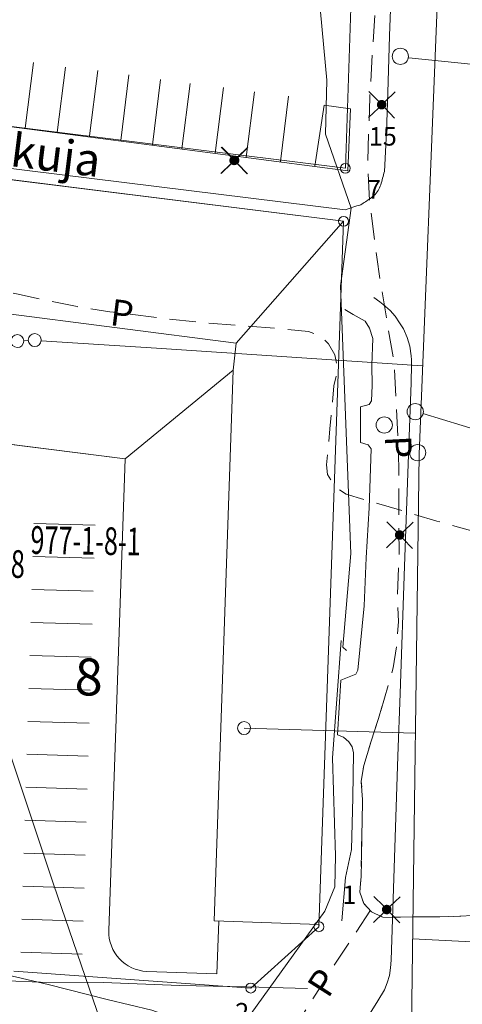
# Model space of a CAD drawing. Units: metres. Extents: x 25476639 to 25477845, y 7107814 to 7108659.
# Drawn here: x 25477440 to 25477473, y 7107998 to 7108072 of the extents above; entities that cross this region are included whole.
import ezdxf
from ezdxf.enums import TextEntityAlignment as Align

# ---------------------------------------------------------------- set-up
doc = ezdxf.new("R2010")
doc.units = ezdxf.units.M
doc.header["$MEASUREMENT"] = 0
doc.linetypes.add('viiva42', pattern=[9, 2, -1, 2, -1, 2, -1])
for name, color, linetype, lineweight in [('HallintoAlueTeksti_korttelinumero', 7, 'Continuous', 0), ('KiinteistoTunnus', 7, 'Continuous', 0), ('MaaLiikenneRakenne_autopaikka', 7, 'Continuous', 0), ('Raja_tontti', 7, 'Continuous', 0), ('Rajamerkki_tonttipyykki', 7, 'Continuous', 0), ('Rajamerkki_tonttipyykki_numero', 7, 'Continuous', 0), ('RakennuksenOsa_harja', 7, 'Continuous', 0), ('Rakennus_valmis', 7, 'Continuous', 0), ('Sahkojohto_PK_maanalainen_pienjännite', 7, 'Continuous', 0), ('SahkojohtoLaiteSymboli_PK_katuvalo', 7, 'Continuous', 0), ('Taso 43', 7, 'Continuous', 0), ('Telejohto_PK_maanalainen', 7, 'Continuous', 0), ('TelejohtoTeksti_PK_maanalainen', 7, 'Continuous', 0), ('TieAlue_kevyenliikenteenväylä', 7, 'Continuous', 0), ('TieAlue_tien_reuna', 133, 'Continuous', 0), ('TieAlueTeksti_kadun_nimi', 7, 'Continuous', 0), ('Viemarijohto_PK_jätevesi', 7, 'Continuous', 0), ('Viemarijohto_PK_sadevesi', 7, 'Continuous', 0), ('ViemarijohtoLaiteSymboli_PK_tarkastuskaivo', 7, 'Continuous', 0), ('YJ_ViemariKaivo_jätevesi', 44, 'Continuous', 30), ('YJ_ViemariKaivo_sadevesi', 7, 'Continuous', 0)]:
    doc.layers.add(name, color=color, linetype=linetype, lineweight=lineweight)
doc.styles.add('StellaMap-Tunnus', font='ARIALN.TTF', dxfattribs={"height": 3})
doc.styles.add('Style-Stella INTL ISO 211', font='Stella INTL ISO 211.shx')
doc.linetypes.add('jatevesiviemari', pattern='A,25,[1,dgnlstyle-UTILITY.shx,S=0.012416,R=0,X=0,Y=0],0', length=25)
doc.linetypes.add('pienjannitekaapeli', pattern='A,3.5,-2,[2,dgnlstyle-UTILITY.shx,S=0.007937,R=0,X=0,Y=0],-2,3.5', length=11)

# ---------------------------------------------------------------- blocks, each defined once
blk = doc.blocks.new('*U927')
at = {"layer": 'Rakennus_valmis', "color": 7, "linetype": 'Continuous', "lineweight": 0}
for p, q in [((-11.798, 9.923), (-21.308, 31.17)), ((-21.308, 31.17), (21.308, 25.831)), ((21.308, 25.831), (19.447, -27.606)), ((4.772, 7.847), (-11.798, 9.923)), ((3.528, -27.883), (4.772, 7.847)), ((19.453, -27.437), (11.507, -27.16)), ((11.857, -27.172), (11.718, -31.17)), ((11.718, -31.17), (6.421, -30.985))]:
    blk.add_line(p, q, dxfattribs=at)
at = {"layer": 'Rakennus_valmis', "color": 7, "linetype": 'Continuous', "lineweight": 0, "extrusion": (0, 0, -1)}
blk.add_arc((-6.526, -27.987), 3, 271.99523, 1.99521, dxfattribs=at)
blk = doc.blocks.new('SahkojohtoLaiteSymboli_PK_katuvalo3_3')
at = {"layer": 'SahkojohtoLaiteSymboli_PK_katuvalo', "linetype": 'Continuous', "lineweight": 0}
h = blk.add_hatch(color=73, dxfattribs=at)
edge = h.paths.add_edge_path()
edge.add_arc((-0.004, 0.004), 0.364, 0, 360)
at = {"layer": 'SahkojohtoLaiteSymboli_PK_katuvalo', "color": 73, "linetype": 'Continuous', "lineweight": 0, "flags": 128}
for points in [[(-0.253, 0.269), (-0.987, 0.987)], [(0.261, 0.253), (0.994, 0.987)], [(-0.987, -0.994), (-0.253, -0.261)], [(0.253, -0.253), (0.994, -0.994)]]:
    blk.add_lwpolyline(points, dxfattribs=at)
blk = doc.blocks.new('SahkojohtoLaiteSymboli_PK_katuvalo3_2')
at = {"layer": 'SahkojohtoLaiteSymboli_PK_katuvalo', "linetype": 'Continuous', "lineweight": 0}
h = blk.add_hatch(color=73, dxfattribs=at)
edge = h.paths.add_edge_path()
edge.add_arc((-0.004, 0.004), 0.364, 0, 360)
at = {"layer": 'SahkojohtoLaiteSymboli_PK_katuvalo', "color": 73, "linetype": 'Continuous', "lineweight": 0, "flags": 128}
for points in [[(-0.254, 0.269), (-0.987, 0.987)], [(0.261, 0.253), (0.994, 0.987)], [(-0.987, -0.994), (-0.254, -0.261)], [(0.253, -0.254), (0.994, -0.994)]]:
    blk.add_lwpolyline(points, dxfattribs=at)
blk = doc.blocks.new('YJ_ViemariKaivo_jätevesi_3')
at = {"layer": 'YJ_ViemariKaivo_jätevesi', "color": 55, "linetype": 'Continuous', "lineweight": 0}
blk.add_circle((0, 0), 0.492, dxfattribs=at)
blk = doc.blocks.new('YJ_ViemariKaivo_sadevesi_2')
at = {"layer": 'YJ_ViemariKaivo_sadevesi', "color": 2, "linetype": 'Continuous', "lineweight": 0}
blk.add_circle((0, 0), 0.492, dxfattribs=at)
blk = doc.blocks.new('YJ_ViemariKaivo_sadevesi')
at = {"layer": 'YJ_ViemariKaivo_sadevesi', "color": 2, "linetype": 'Continuous', "lineweight": 0}
blk.add_circle((0, 0), 0.492, dxfattribs=at)
blk = doc.blocks.new('ViemarijohtoLaiteSymboli_PK_tarkastuskaivo_pieni_ympyrä')
at = {"layer": 'ViemarijohtoLaiteSymboli_PK_tarkastuskaivo', "color": 55, "linetype": 'Continuous', "lineweight": 0}
blk.add_arc((0, 0), 0.491, 0, 359.99999, dxfattribs=at)
blk = doc.blocks.new('ViemarijohtoLaiteSymboli_PK_tarkastuskaivo_pieni_ympyrä_4')
at = {"layer": 'ViemarijohtoLaiteSymboli_PK_tarkastuskaivo', "color": 55, "linetype": 'Continuous', "lineweight": 0}
blk.add_arc((0, 0), 0.491, 0, 359.99999, dxfattribs=at)
blk = doc.blocks.new('ViemarijohtoLaiteSymboli_PK_tarkastuskaivo_pieni_ympyrä_1')
at = {"layer": 'ViemarijohtoLaiteSymboli_PK_tarkastuskaivo', "color": 55, "linetype": 'Continuous', "lineweight": 0}
blk.add_arc((0, 0), 0.491, 0, 359.99999, dxfattribs=at)
blk = doc.blocks.new('Rajamerkki_tonttipyykki')
at = {"layer": 'Rajamerkki_tonttipyykki', "color": 1, "linetype": 'Continuous', "lineweight": 0}
blk.add_circle((0, 0), 0.375, dxfattribs=at)

msp = doc.modelspace()

# ---------------------------------------------------------------- linework, layer by layer
at = {"layer": 'MaaLiikenneRakenne_autopaikka', "color": 31, "linetype": 'Continuous', "lineweight": 0}
for p, q in [((25477440.279, 7108064.203), (25477440.905, 7108069.163)), ((25477442.706, 7108063.864), (25477443.332, 7108068.825)), ((25477445.161, 7108063.604), (25477445.787, 7108068.565)), ((25477447.51, 7108063.267), (25477448.136, 7108068.227)), ((25477449.911, 7108062.929), (25477450.537, 7108067.889)), ((25477452.155, 7108062.619), (25477452.781, 7108067.58)), ((25477454.661, 7108062.306), (25477455.287, 7108067.267)), ((25477457.01, 7108061.995), (25477457.636, 7108066.956)), ((25477459.605, 7108061.665), (25477460.231, 7108066.626)), ((25477440.936, 7108034.254), (25477445.585, 7108034.111)), ((25477440.859, 7108031.755), (25477445.508, 7108031.612)), ((25477440.782, 7108029.257), (25477445.431, 7108029.114)), ((25477440.705, 7108026.758), (25477445.354, 7108026.615)), ((25477440.628, 7108024.259), (25477445.277, 7108024.116)), ((25477440.551, 7108021.76), (25477445.2, 7108021.617)), ((25477440.475, 7108019.261), (25477445.123, 7108019.118)), ((25477440.398, 7108016.763), (25477445.047, 7108016.62)), ((25477440.321, 7108014.264), (25477444.97, 7108014.121)), ((25477440.244, 7108011.765), (25477444.893, 7108011.622)), ((25477440.167, 7108009.266), (25477444.816, 7108009.123)), ((25477440.09, 7108006.767), (25477444.739, 7108006.624)), ((25477440.013, 7108004.269), (25477444.662, 7108004.126)), ((25477439.936, 7108001.77), (25477444.585, 7108001.627))]:
    msp.add_line(p, q, dxfattribs=at)
at = {"layer": 'Raja_tontti', "color": 47, "linetype": 'Continuous', "lineweight": 0}
for p, q in [((25477465.254, 7108081.948), (25477464.53, 7108061.152)), ((25477417.463, 7108067.048), (25477464.53, 7108061.152)), ((25477419.519, 7108062.759), (25477464.39, 7108057.138)), ((25477462.528, 7108003.701), (25477464.39, 7108057.138)), ((25477457.367, 7107999.057), (25477462.528, 7108003.701)), ((25477439.412, 7108000.327), (25477457.367, 7107999.057))]:
    msp.add_line(p, q, dxfattribs=at)
at = {"layer": 'RakennuksenOsa_harja', "color": 35, "linetype": 'Continuous', "lineweight": 0}
for p, q in [((25477464.39, 7108057.138), (25477456.262, 7108047.908)), ((25477456.262, 7108047.908), (25477426.645, 7108051.702)), ((25477456.043, 7108045.866), (25477456.262, 7108047.908)), ((25477447.854, 7108039.154), (25477456.043, 7108045.866)), ((25477456.043, 7108045.866), (25477454.589, 7108004.147))]:
    msp.add_line(p, q, dxfattribs=at)
at = {"layer": 'Rakennus_valmis', "color": 7, "linetype": 'Continuous', "lineweight": 0, "flags": 128}
msp.add_lwpolyline([(25477447.854, 7108039.154), (25477431.284, 7108041.23), (25477421.773, 7108062.477), (25477464.39, 7108057.138), (25477464.39, 7108057.138), (25477462.529, 7108003.701), (25477462.534, 7108003.87), (25477454.589, 7108004.147), (25477454.939, 7108004.135), (25477454.8, 7108000.137), (25477449.503, 7108000.322), (25477449.503, 7108000.322, -0.414213), (25477446.609, 7108003.424), (25477446.609, 7108003.424), (25477447.854, 7108039.154)], format="xyb", close=True, dxfattribs=at)
at = {"layer": 'Sahkojohto_PK_maanalainen_pienjännite', "color": 191, "linetype": 'pienjannitekaapeli', "lineweight": 0, "flags": 128}
msp.add_lwpolyline([(25477416.335, 7108003.842), (25477430.127, 7108001.609), (25477438.458, 7108000.161), (25477442.025, 7107999.322), (25477446.479, 7107998.184), (25477449.883, 7107997.39), (25477451.438, 7107996.83), (25477452.82, 7107995.779), (25477454.031, 7107994.278), (25477454.268, 7107993.616)], dxfattribs=at)
at = {"layer": 'Taso 43', "color": 217, "linetype": 'Continuous', "lineweight": 0, "flags": 128}
for points in [[(25477445.786, 7108085.753), (25477458.241, 7108082.911), (25477459.619, 7108081.849), (25477461.528, 7108078.515), (25477462.263, 7108077.129), (25477463.12, 7108067.837), (25477463.027, 7108063.744), (25477464.978, 7108058.123), (25477464.162, 7108052.248), (25477464.952, 7108031.98), (25477464.339, 7108024.87), (25477464.625, 7108024.616)], [(25477464.203, 7108025.381), (25477463.545, 7108016.496), (25477463.773, 7108009.079), (25477463.72, 7108006.731), (25477462.981, 7108004.874), (25477454.551, 7107993.169), (25477454.203, 7107977.278), (25477454.732, 7107975.851), (25477455.822, 7107975.056), (25477458.605, 7107973.833), (25477460.823, 7107972.631), (25477461.791, 7107971.546), (25477462.399, 7107970.475)]]:
    msp.add_lwpolyline(points, dxfattribs=at)
at = {"layer": 'Telejohto_PK_maanalainen', "color": 133, "linetype": 'viiva42', "lineweight": 0, "flags": 128}
for points in [[(25477467.12, 7108078.714), (25477466.376, 7108066.525), (25477466.228, 7108061.609), (25477466.351, 7108058.695), (25477466.909, 7108054.427), (25477467.191, 7108052.473), (25477467.652, 7108049.768), (25477468.224, 7108046.414), (25477468.555, 7108039.912), (25477468.583, 7108035.556), (25477468.596, 7108031.815), (25477468.474, 7108028.64), (25477468.542, 7108026.834), (25477468.443, 7108025.127), (25477468.15, 7108023.327), (25477467.033, 7108019.465), (25477465.919, 7108015.921), (25477465.732, 7108014.72), (25477465.831, 7108013.347), (25477465.804, 7108011.663), (25477465.715, 7108007.501), (25477465.625, 7108006.332), (25477465.924, 7108005.461), (25477466.516, 7108004.826), (25477467.375, 7108004.428), (25477468.217, 7108004.415), (25477470.286, 7108004.454), (25477472.331, 7108004.47), (25477481.852, 7108004.897), (25477484.524, 7108004.976)], [(25477349.359, 7108026.738), (25477350.44, 7108026.947), (25477351.876, 7108026.885), (25477354.183, 7108027.124), (25477357.886, 7108027.244), (25477359.241, 7108027.143), (25477360.484, 7108027.34), (25477362.926, 7108027.42), (25477367.827, 7108027.599), (25477368.746, 7108027.604), (25477370.658, 7108027.751), (25477372.277, 7108028.041), (25477373.999, 7108028.625), (25477377.618, 7108030.238), (25477380.105, 7108031.932), (25477382.449, 7108033.254), (25477385.263, 7108034.744), (25477387.447, 7108035.911), (25477391.337, 7108038.365), (25477394.198, 7108039.994), (25477398.58, 7108042.306), (25477401.734, 7108043.891), (25477407.161, 7108046.439), (25477410.688, 7108047.94), (25477411.461, 7108048.223), (25477414.148, 7108049.32), (25477416.325, 7108050.035), (25477419.074, 7108050.838), (25477420.909, 7108051.418), (25477422.831, 7108052.195), (25477424.274, 7108052.606), (25477425.556, 7108052.881), (25477426.819, 7108053.058), (25477428.001, 7108053.137), (25477429.846, 7108053.108), (25477431.832, 7108052.979), (25477433.286, 7108052.798), (25477434.717, 7108052.461), (25477436.361, 7108052.101), (25477438.679, 7108051.809), (25477439.621, 7108051.637), (25477441.401, 7108051.255), (25477444.207, 7108050.679), (25477446.681, 7108050.286), (25477451.114, 7108049.745), (25477454.042, 7108049.423), (25477456.461, 7108049.247), (25477459.602, 7108049.001), (25477461.725, 7108048.79), (25477462.527, 7108048.522), (25477463.263, 7108047.862), (25477463.722, 7108047.028), (25477463.961, 7108045.921), (25477463.666, 7108044.685), (25477463.359, 7108041.421), (25477463.099, 7108038.687), (25477463.166, 7108037.966), (25477463.762, 7108037.031), (25477464.58, 7108036.467), (25477466.637, 7108035.864), (25477471.469, 7108034.43), (25477474.761, 7108033.512), (25477476.312, 7108033.252), (25477478.854, 7108032.82), (25477482.008, 7108031.865), (25477485.165, 7108031.087), (25477487.62, 7108030.713), (25477489.215, 7108030.728), (25477490.791, 7108031.097), (25477491.627, 7108031.714), (25477492.092, 7108032.475), (25477492.243, 7108033.358), (25477492.233, 7108033.949), (25477492.081, 7108034.306)], [(25477467.317, 7108020.448), (25477467.033, 7108019.465), (25477465.919, 7108015.921), (25477465.732, 7108014.72), (25477465.831, 7108013.347), (25477465.804, 7108011.663), (25477465.715, 7108007.501), (25477465.625, 7108006.332), (25477465.924, 7108005.461), (25477466.516, 7108004.826), (25477467.375, 7108004.428), (25477468.217, 7108004.415), (25477470.286, 7108004.454), (25477472.331, 7108004.47), (25477481.852, 7108004.897), (25477484.524, 7108004.976)], [(25477466.441, 7108004.949), (25477463.583, 7108000.638), (25477458.137, 7107992.074)]]:
    msp.add_lwpolyline(points, dxfattribs=at)
at = {"layer": 'TieAlue_kevyenliikenteenväylä', "color": 243, "linetype": 'Continuous', "lineweight": 0}
for p, q in [((25477465.121, 7108050.074), (25477464.483, 7108050.459)), ((25477466.028, 7108049.568), (25477465.121, 7108050.074)), ((25477466.355, 7108049.052), (25477466.028, 7108049.568)), ((25477466.619, 7108048.258), (25477466.355, 7108049.052))]:
    msp.add_line(p, q, dxfattribs=at)
at = {"layer": 'TieAlue_kevyenliikenteenväylä', "color": 243, "linetype": 'Continuous', "lineweight": 0, "flags": 128}
msp.add_lwpolyline([(25477461.669, 7107999.028), (25477457.046, 7107999.142), (25477451.965, 7107999.264), (25477446.219, 7107999.479), (25477441.427, 7107999.514), (25477436.401, 7107999.716)], dxfattribs=at)
at = {"layer": 'TieAlue_tien_reuna', "color": 215, "linetype": 'Continuous', "lineweight": 0}
for p, q in [((25477466.688, 7108051.362), (25477467.134, 7108051.046)), ((25477467.134, 7108051.046), (25477467.401, 7108050.831)), ((25477467.401, 7108050.831), (25477467.919, 7108050.389)), ((25477467.919, 7108050.389), (25477468.294, 7108049.959)), ((25477468.294, 7108049.959), (25477468.639, 7108049.457)), ((25477468.639, 7108049.457), (25477468.924, 7108048.993)), ((25477468.924, 7108048.993), (25477469.216, 7108048.341)), ((25477469.216, 7108048.341), (25477469.415, 7108047.674)), ((25477469.415, 7108047.674), (25477469.524, 7108046.957)), ((25477469.524, 7108046.957), (25477469.53, 7108046.655))]:
    msp.add_line(p, q, dxfattribs=at)
at = {"layer": 'TieAlue_tien_reuna', "color": 215, "linetype": 'Continuous', "lineweight": 0, "flags": 128}
for points in [[(25477469.131, 7108108.059), (25477468.731, 7108096.65), (25477468.564, 7108092.016), (25477468.311, 7108083.742), (25477468.139, 7108078.505), (25477467.884, 7108071.183), (25477467.741, 7108066.859), (25477467.651, 7108063.912), (25477467.491, 7108060.922)], [(25477418.757, 7108066.964), (25477464.707, 7108060.969), (25477464.913, 7108065.656), (25477462.933, 7108065.938), (25477462.207, 7108061.322)], [(25477418.97, 7108063.648), (25477464.518, 7108058.01)], [(25477464.26, 7108004.163), (25477464.533, 7108007.443), (25477464.984, 7108009.552), (25477465.084, 7108013.505), (25477465.136, 7108016.873), (25477465.039, 7108017.338), (25477464.785, 7108017.718), (25477464.396, 7108018.073), (25477463.942, 7108018.246), (25477464.195, 7108022.386), (25477465.316, 7108022.826), (25477465.476, 7108023.129), (25477465.942, 7108028.001), (25477466.095, 7108031.649), (25477466.336, 7108035.436), (25477466.491, 7108039.913), (25477466.251, 7108040.194), (25477465.664, 7108040.375), (25477465.679, 7108043.082), (25477466.337, 7108043.264), (25477466.502, 7108043.532), (25477466.551, 7108044.689), (25477466.525, 7108046.249), (25477466.619, 7108048.258), (25477466.611, 7108048.281)], [(25477469.53, 7108046.655), (25477469.538, 7108046.282), (25477469.501, 7108044.899), (25477469.503, 7108044.895)], [(25477469.503, 7108044.895), (25477469.306, 7108039.47), (25477469.304, 7108039.454), (25477469.301, 7108039.451), (25477468.999, 7108031.011), (25477468.675, 7108021.377), (25477468.675, 7108021.377), (25477468.676, 7108021.374), (25477468.508, 7108016.621), (25477468.508, 7108016.622), (25477468.508, 7108016.622), (25477468.256, 7108008.917), (25477468.001, 7108001.169), (25477468.001, 7108001.169), (25477468.001, 7108001.169), (25477467.952, 7108000.586), (25477467.86, 7108000.015), (25477467.696, 7107999.445), (25477467.482, 7107998.925), (25477466.988, 7107998.089), (25477466.277, 7107996.954)]]:
    msp.add_lwpolyline(points, dxfattribs=at)
at = {"layer": 'TieAlue_tien_reuna', "color": 215, "linetype": 'Continuous', "lineweight": 0}
msp.add_open_spline([(25477467.491, 7108060.922), (25477467.397, 7108060.584), (25477467.303, 7108060.246), (25477467.209, 7108059.908), (25477467.123, 7108059.597), (25477466.938, 7108059.313), (25477466.691, 7108059.091), (25477466.458, 7108058.881), (25477466.211, 7108058.719), (25477465.954, 7108058.553), (25477465.867, 7108058.497), (25477465.787, 7108058.427), (25477465.69, 7108058.395), (25477465.299, 7108058.267), (25477464.909, 7108058.138), (25477464.518, 7108058.01)], degree=3, knots=[0, 0, 0, 0, 0.235396, 0.235396, 0.235396, 0.451601, 0.451601, 0.451601, 0.655493, 0.655493, 0.655493, 0.72425, 0.72425, 0.72425, 1, 1, 1, 1], dxfattribs=at)
at = {"layer": 'Viemarijohto_PK_jätevesi', "linetype": 'jatevesiviemari'}
for p, q in [((25477470.107, 7108039.509), (25477472.549, 7108099.69)), ((25477440.174, 7108048.084), (25477440.519, 7108048.108)), ((25477469.479, 7107991.012), (25477470.107, 7108039.509)), ((25477456.855, 7108018.746), (25477469.779, 7108018.361))]:
    msp.add_line(p, q, dxfattribs=at)
at = {"layer": 'Viemarijohto_PK_jätevesi', "linetype": 'jatevesiviemari', "flags": 128}
for points in [[(25477441.476, 7108048.093), (25477450.233, 7108047.522), (25477470.344, 7108046.188)], [(25477481.057, 7108002.207), (25477469.627, 7108002.784)]]:
    msp.add_lwpolyline(points, dxfattribs=at)
at = {"layer": 'Viemarijohto_PK_sadevesi', "linetype": 'Continuous', "flags": 128}
for points in [[(25477469.329, 7108069.518), (25477476.516, 7108068.782)], [(25477470.409, 7108042.575), (25477477.85, 7108040.311)], [(25477442.411, 7108006.932), (25477435.809, 7108026.677)], [(25477446.309, 7107995.584), (25477442.411, 7108006.932)]]:
    msp.add_lwpolyline(points, dxfattribs=at)

# ---------------------------------------------------------------- block references
at = {"layer": 'Rajamerkki_tonttipyykki', "color": 1, "linetype": 'Continuous', "lineweight": 0}
for p in [(25477464.53, 7108061.152), (25477464.39, 7108057.138), (25477462.528, 7108003.701), (25477457.367, 7107999.057)]:
    msp.add_blockref('Rajamerkki_tonttipyykki', p, dxfattribs=at)
at = {"layer": 'Rakennus_valmis', "color": 7, "linetype": 'Continuous', "lineweight": 0}
msp.add_blockref('*U927', (25477443.082, 7108031.307), dxfattribs=at)
at = {"layer": 'SahkojohtoLaiteSymboli_PK_katuvalo', "color": 73, "linetype": 'Continuous', "lineweight": 0}
for name, p, rotation in [('SahkojohtoLaiteSymboli_PK_katuvalo3_3', (25477467.284, 7108065.967), 359.1006442322119), ('SahkojohtoLaiteSymboli_PK_katuvalo3_3', (25477456.103, 7108061.745), 359.1006445327601), ('SahkojohtoLaiteSymboli_PK_katuvalo3_2', (25477456.144, 7108061.753), 359.1006445065353), ('SahkojohtoLaiteSymboli_PK_katuvalo3_3', (25477468.645, 7108033.37), 359.1006464599438), ('SahkojohtoLaiteSymboli_PK_katuvalo3_3', (25477467.666, 7108005.002), 359.1006484016734)]:
    msp.add_blockref(name, p, dxfattribs=dict(at, rotation=rotation))
at = {"layer": 'ViemarijohtoLaiteSymboli_PK_tarkastuskaivo', "color": 55, "linetype": 'Continuous', "lineweight": 0}
for name, p, rotation in [('ViemarijohtoLaiteSymboli_PK_tarkastuskaivo_pieni_ympyrä_4', (25477439.68, 7108048.069), 359.1006454769329), ('ViemarijohtoLaiteSymboli_PK_tarkastuskaivo_pieni_ympyrä_1', (25477440.998, 7108048.138), 359.1006454580775), ('ViemarijohtoLaiteSymboli_PK_tarkastuskaivo_pieni_ympyrä', (25477456.855, 7108018.746), 359.1006474778508)]:
    msp.add_blockref(name, p, dxfattribs=dict(at, rotation=rotation))
at = {"layer": 'YJ_ViemariKaivo_jätevesi', "color": 55, "linetype": 'Continuous', "lineweight": 0, "xscale": 1.25, "yscale": 1.25, "zscale": 1.25, "rotation": 359.1006460299595}
msp.add_blockref('YJ_ViemariKaivo_jätevesi_3', (25477470.003, 7108039.613), dxfattribs=at)
at = {"layer": 'YJ_ViemariKaivo_sadevesi', "color": 2, "linetype": 'Continuous', "lineweight": 0, "xscale": 1.25, "yscale": 1.25, "zscale": 1.25}
for name, p, rotation in [('YJ_ViemariKaivo_sadevesi_2', (25477468.691, 7108069.633), 359.1006439948169), ('YJ_ViemariKaivo_sadevesi_2', (25477469.822, 7108042.719), 359.1006458291774), ('YJ_ViemariKaivo_sadevesi', (25477467.472, 7108041.706), 359.1006458928386)]:
    msp.add_blockref(name, p, dxfattribs=dict(at, rotation=rotation))

# ---------------------------------------------------------------- texts
at = {"layer": 'HallintoAlueTeksti_korttelinumero', "color": 246, "linetype": 'Continuous', "lineweight": 0, "style": 'Style-Stella INTL ISO 211'}
msp.add_text('8', height=2.8, rotation=359.10065, dxfattribs=at).set_placement((25477445.094, 7108022.623), align=Align.MIDDLE_CENTER)
at = {"layer": 'KiinteistoTunnus', "color": 1, "linetype": 'Continuous', "lineweight": 0, "style": 'StellaMap-Tunnus', "width": 0.666667}
msp.add_text('977-1-8-1', height=2.1, rotation=359.10065, dxfattribs=at).set_placement((25477444.854, 7108032.938), align=Align.MIDDLE_CENTER)
at = {"layer": 'KiinteistoTunnus', "color": 41, "linetype": 'Continuous', "lineweight": 0, "style": 'StellaMap-Tunnus', "width": 0.666667}
msp.add_text('977-406-37-68', height=2.1, rotation=359.10065, dxfattribs=at).set_placement((25477433.959, 7108031.267), align=Align.MIDDLE_CENTER)
at = {"layer": 'Rajamerkki_tonttipyykki_numero', "color": 1, "linetype": 'Continuous', "lineweight": 0, "style": 'Style-Stella INTL ISO 211'}
for s, p in [('15', (25477466.307, 7108062.874)), ('7', (25477466.167, 7108058.86)), ('1', (25477464.306, 7108005.423)), ('2', (25477456.187, 7107996.529))]:
    msp.add_text(s, height=1.4, dxfattribs=at).set_placement(p)
at = {"layer": 'TelejohtoTeksti_PK_maanalainen', "color": 133, "linetype": 'Continuous', "lineweight": 0, "style": 'Style-Stella INTL ISO 211'}
for rotation, p in [(353.03772, (25477447.615, 7108050.172)), (272.91408, (25477468.549, 7108040.043)), (57.5474, (25477462.844, 7107999.476)), (57.5474, (25477462.844, 7107999.476))]:
    msp.add_text('P', height=2, rotation=rotation, dxfattribs=at).set_placement(p, align=Align.MIDDLE_CENTER)
at = {"layer": 'TieAlueTeksti_kadun_nimi', "color": 33, "linetype": 'Continuous', "lineweight": 0, "style": 'Style-Stella INTL ISO 211'}
msp.add_text('Koitonkuja', height=2.5, rotation=352.8597, dxfattribs=at).set_placement((25477437.325, 7108062.808), align=Align.MIDDLE_CENTER)

doc.saveas('drawing.dxf')
